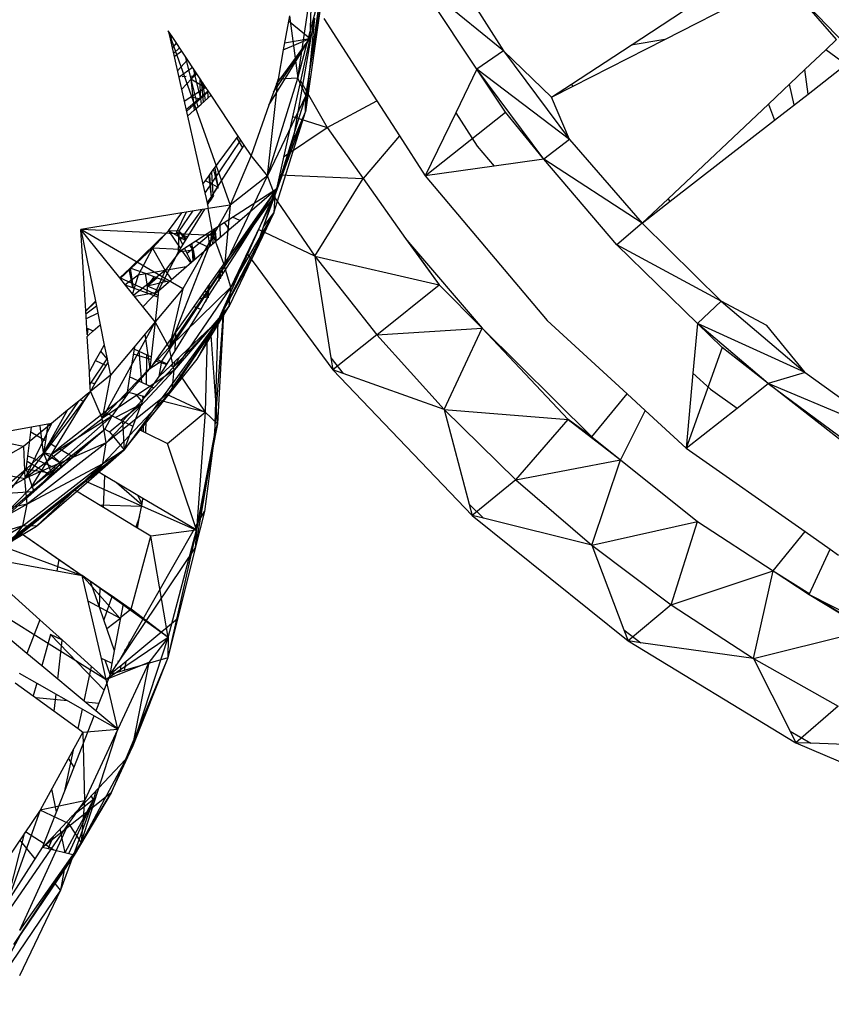
# Model space of a CAD drawing. Extents: x -32.2 to 30.4, y -27.1 to 26.7.
# Drawn here: x 21.7 to 23.2, y -9 to -7.2 of the extents above; entities that cross this region are included whole.
import ezdxf

# ---------------------------------------------------------------- set-up
doc = ezdxf.new("R2010")
doc.units = 0
doc.header["$MEASUREMENT"] = 0
doc.layers.get('0').update_dxf_attribs({"linetype": 'CONTINUOUS'})

msp = doc.modelspace()

# ---------------------------------------------------------------- linework, layer by layer
for p, q in [((22.4694, -7.0788), (22.5778, -7.2502)), ((22.8143, -7.2395), (23.0619, -7.0771)), ((22.1976, -7.301), (22.226, -7.1055)), ((22.8766, -7.2291), (23.0964, -7.1167)), ((22.1976, -7.301), (22.2404, -7.1368)), ((22.2404, -7.1368), (22.2121, -7.3328)), ((22.5289, -7.2844), (22.4223, -7.1234)), ((22.5778, -7.2502), (22.4223, -7.1234)), ((22.2225, -7.1415), (22.2198, -7.2274)), ((23.1181, -7.1417), (23.3014, -7.3329)), ((23.1945, -7.2295), (23.1181, -7.1417)), ((22.2397, -7.1639), (22.2113, -7.363)), ((22.2121, -7.3328), (22.2397, -7.1639)), ((22.1817, -7.1856), (22.18, -7.1951)), ((22.1817, -7.1856), (22.1976, -7.301)), ((22.1886, -7.4169), (22.2284, -7.1897)), ((22.2284, -7.1897), (22.2113, -7.363)), ((22.2453, -7.1901), (22.3438, -7.3429)), ((22.18, -7.1951), (22.1705, -7.2486)), ((22.2198, -7.2274), (22.18, -7.1951)), ((21.9577, -7.2132), (21.9611, -7.228)), ((21.9648, -7.2238), (21.9577, -7.2132)), ((21.9577, -7.2132), (22.0723, -7.5354)), ((21.9606, -7.2258), (21.9638, -7.2223)), ((21.9648, -7.2238), (21.9611, -7.228)), ((21.9611, -7.228), (21.9932, -7.3708)), ((21.9889, -7.2601), (21.9648, -7.2238)), ((22.1524, -7.3266), (22.2198, -7.2274)), ((22.1705, -7.2486), (22.2198, -7.2274)), ((22.1729, -7.2353), (22.2198, -7.2274)), ((22.1848, -7.275), (22.2198, -7.2274)), ((22.1875, -7.2798), (22.2198, -7.2274)), ((22.2198, -7.2274), (22.2024, -7.3058)), ((22.7069, -7.3157), (22.8766, -7.2291)), ((22.8766, -7.2291), (22.8143, -7.2395)), ((23.1746, -7.2483), (23.1945, -7.2295)), ((21.9651, -7.2457), (21.973, -7.2362)), ((21.9672, -7.2552), (21.9786, -7.2447)), ((22.7038, -7.312), (22.8143, -7.2395)), ((21.9827, -7.2508), (21.9686, -7.2614)), ((21.9889, -7.2601), (21.9992, -7.3023)), ((22.0285, -7.3199), (21.9889, -7.2601)), ((22.1705, -7.2486), (22.1608, -7.3029)), ((22.5778, -7.2502), (22.5289, -7.2844)), ((22.6672, -7.336), (22.5778, -7.2502)), ((22.5778, -7.2502), (22.7, -7.4142)), ((23.1358, -7.2849), (23.1746, -7.2483)), ((23.2119, -7.2756), (23.1746, -7.2483)), ((21.9934, -7.267), (21.9744, -7.2874)), ((22.0026, -7.2809), (21.9771, -7.2994)), ((22.0035, -7.2822), (22.0069, -7.2962)), ((22.1439, -7.3506), (22.1875, -7.2798)), ((22.1576, -7.3121), (22.1848, -7.275)), ((22.1848, -7.275), (22.1875, -7.2798)), ((22.5289, -7.2844), (22.4897, -7.3649)), ((22.5815, -7.3639), (22.5289, -7.2844)), ((22.6528, -7.4504), (22.5289, -7.2844)), ((22.7, -7.4142), (22.5289, -7.2844)), ((23.1417, -7.3302), (23.2119, -7.2756)), ((22.01, -7.292), (21.9822, -7.3218)), ((21.9831, -7.2979), (21.9904, -7.2973)), ((21.9978, -7.2968), (22.0069, -7.2962)), ((22.0285, -7.3199), (21.9992, -7.3023)), ((21.9992, -7.3023), (22.003, -7.3359)), ((22.0085, -7.2897), (21.9993, -7.3026)), ((22.0096, -7.2913), (22.0069, -7.2962)), ((22.0069, -7.2962), (22.0172, -7.3388)), ((22.0172, -7.3388), (22.0167, -7.3021)), ((22.1415, -7.4816), (22.1976, -7.301)), ((22.1976, -7.301), (22.1608, -7.3029)), ((22.2121, -7.3328), (22.1976, -7.301)), ((23.0683, -7.3486), (23.1358, -7.2849)), ((23.1417, -7.3302), (23.1358, -7.2849)), ((21.9869, -7.343), (22.027, -7.3175)), ((21.9993, -7.3026), (22.0121, -7.3541)), ((22.0187, -7.305), (22.0221, -7.3453)), ((22.0208, -7.3081), (22.0257, -7.3421)), ((22.0302, -7.3223), (22.0285, -7.3199)), ((22.1415, -7.4816), (22.1608, -7.3029)), ((22.1576, -7.3121), (22.1439, -7.3506)), ((22.1608, -7.3029), (22.1576, -7.3121)), ((22.2024, -7.3058), (22.1579, -7.5054)), ((22.2024, -7.3058), (22.2517, -7.3921)), ((22.6672, -7.336), (22.7038, -7.312)), ((22.6672, -7.336), (22.7069, -7.3157)), ((22.7069, -7.3157), (22.7038, -7.312)), ((23.1161, -7.3501), (23.1073, -7.3118)), ((21.9905, -7.3589), (22.0313, -7.324)), ((21.9913, -7.3625), (22.0322, -7.3254)), ((22.003, -7.3359), (22.0172, -7.3388)), ((22.003, -7.3359), (22.0056, -7.3598)), ((22.0172, -7.3388), (22.0183, -7.3487)), ((22.0183, -7.3487), (22.0309, -7.3375)), ((22.0302, -7.3223), (22.0309, -7.3375)), ((22.0368, -7.3323), (22.0302, -7.3223)), ((22.0309, -7.3375), (22.0368, -7.3323)), ((22.087, -7.408), (22.0368, -7.3323)), ((22.2121, -7.3328), (22.1415, -7.4816)), ((22.2121, -7.3328), (22.1548, -7.5172)), ((22.2113, -7.363), (22.2121, -7.3328)), ((22.7, -7.4142), (22.6672, -7.336)), ((23.0799, -7.3783), (23.1417, -7.3302)), ((22.0056, -7.3598), (22.0183, -7.3487)), ((22.1439, -7.3506), (22.1108, -7.4439)), ((22.2517, -7.3921), (22.3438, -7.3429)), ((22.3438, -7.3429), (22.3855, -7.4076)), ((22.8827, -7.5237), (23.0683, -7.3486)), ((23.0683, -7.3486), (23.0799, -7.3783)), ((21.9932, -7.3708), (22.0056, -7.3598)), ((21.9932, -7.3708), (22.0216, -7.4971)), ((22.1339, -7.5755), (22.2113, -7.363)), ((22.1532, -7.5498), (22.2113, -7.363)), ((22.1548, -7.5172), (22.2113, -7.363)), ((22.1877, -7.3715), (22.2517, -7.3921)), ((22.1886, -7.4169), (22.2113, -7.363)), ((22.433, -7.4813), (22.5815, -7.3639)), ((22.4897, -7.3649), (22.433, -7.4813)), ((22.4897, -7.3649), (22.5294, -7.4264)), ((22.6528, -7.4504), (22.5815, -7.3639)), ((22.1711, -7.4464), (22.2517, -7.3921)), ((22.2517, -7.3921), (22.3182, -7.4863)), ((22.8867, -7.5285), (23.0799, -7.3783)), ((22.0379, -7.4748), (22.087, -7.408)), ((22.0844, -7.4116), (22.0952, -7.4297)), ((22.0982, -7.4248), (22.087, -7.408)), ((22.3855, -7.4076), (22.3182, -7.4863)), ((22.3855, -7.4076), (22.433, -7.4813)), ((22.0253, -7.5138), (22.092, -7.4155)), ((22.04, -7.5159), (22.0982, -7.4248)), ((22.1108, -7.4439), (22.0982, -7.4248)), ((22.1339, -7.5755), (22.1886, -7.4169)), ((22.5294, -7.4264), (22.5606, -7.4634)), ((22.7, -7.4142), (22.6528, -7.4504)), ((22.7, -7.4142), (22.8348, -7.569)), ((22.1108, -7.4439), (22.0723, -7.5354)), ((22.1415, -7.4816), (22.1108, -7.4439)), ((22.5606, -7.4634), (22.433, -7.4813)), ((22.6528, -7.4504), (22.5606, -7.4634)), ((22.7876, -7.6092), (22.6528, -7.4504)), ((22.8348, -7.569), (22.6528, -7.4504)), ((22.0216, -7.4971), (22.0328, -7.4818)), ((22.0328, -7.4818), (22.0379, -7.4748)), ((22.0328, -7.4818), (22.037, -7.5207)), ((22.0336, -7.4807), (22.037, -7.5207)), ((22.0379, -7.4748), (22.04, -7.5159)), ((22.0412, -7.4704), (22.0492, -7.5026)), ((22.0439, -7.4667), (22.0492, -7.5026)), ((22.0616, -7.6484), (22.1415, -7.4816)), ((22.1415, -7.4816), (22.0723, -7.5354)), ((22.1548, -7.5172), (22.1415, -7.4816)), ((22.1636, -7.4797), (22.3182, -7.4863)), ((22.433, -7.4813), (22.6587, -7.7487)), ((22.0216, -7.4971), (22.0293, -7.5315)), ((22.0492, -7.5026), (22.0262, -7.4908)), ((22.037, -7.5207), (22.0492, -7.5026)), ((22.0492, -7.5026), (22.0489, -7.5047)), ((22.049, -7.5045), (22.0492, -7.5026)), ((22.0492, -7.5026), (22.0493, -7.5041)), ((22.2289, -7.6299), (22.3182, -7.4863)), ((22.3182, -7.4863), (22.3964, -7.5972)), ((21.9457, -7.8243), (22.1579, -7.5054)), ((22.033, -7.5262), (22.037, -7.5207)), ((22.041, -7.5176), (22.0343, -7.5285)), ((22.037, -7.5207), (22.0374, -7.5235)), ((22.0374, -7.5235), (22.037, -7.5207)), ((22.037, -7.5207), (22.0374, -7.5235)), ((22.04, -7.5159), (22.041, -7.5176)), ((22.1548, -7.5172), (22.0616, -7.6484)), ((22.1548, -7.5172), (22.0733, -7.6874)), ((22.0764, -7.5578), (22.1579, -7.5054)), ((22.0898, -7.5641), (22.1579, -7.5054)), ((22.1579, -7.5054), (22.1099, -7.5736)), ((22.114, -7.5756), (22.1579, -7.5054)), ((22.1579, -7.5054), (22.1246, -7.5805)), ((22.1476, -7.512), (22.1486, -7.5135)), ((22.1521, -7.5186), (22.2289, -7.6299)), ((22.1548, -7.5172), (22.1532, -7.5498)), ((22.0293, -7.5315), (22.033, -7.5262)), ((22.0293, -7.5315), (22.0301, -7.5352)), ((22.0301, -7.5352), (22.0343, -7.5285)), ((22.0301, -7.5352), (22.0316, -7.5419)), ((22.0723, -7.5354), (22.0316, -7.5419)), ((22.033, -7.5262), (22.0343, -7.5285)), ((22.0723, -7.5354), (22.0404, -7.5917)), ((22.0723, -7.5354), (22.0616, -7.6484)), ((22.8348, -7.569), (22.8827, -7.5237)), ((22.8348, -7.569), (22.8867, -7.5285)), ((22.8867, -7.5285), (22.8827, -7.5237)), ((21.9828, -7.5499), (21.7957, -7.5806)), ((21.9581, -7.5834), (21.9828, -7.5499)), ((21.9906, -7.5486), (21.973, -7.5853)), ((21.9779, -7.5835), (22.003, -7.5466)), ((21.9802, -7.5999), (22.0205, -7.5437)), ((21.9906, -7.5486), (21.9828, -7.5499)), ((21.9846, -7.609), (22.0254, -7.5429)), ((22.0205, -7.5437), (21.9906, -7.5486)), ((22.0254, -7.5429), (22.0205, -7.5437)), ((22.0316, -7.5419), (22.0254, -7.5429)), ((22.0404, -7.5917), (22.0316, -7.5419)), ((22.0502, -7.7482), (22.1532, -7.5498)), ((22.1532, -7.5498), (22.0706, -7.7224)), ((22.1532, -7.5498), (22.0733, -7.6874)), ((22.1156, -7.6285), (22.1532, -7.5498)), ((22.1339, -7.5755), (22.1532, -7.5498)), ((21.9876, -7.6149), (22.0609, -7.5677)), ((22.0528, -7.573), (22.0539, -7.5951)), ((22.0609, -7.5677), (22.0764, -7.5578)), ((22.0609, -7.5677), (22.0706, -7.5808)), ((22.0706, -7.5808), (22.0898, -7.5641)), ((22.0898, -7.5641), (22.0764, -7.5578)), ((22.1099, -7.5736), (22.0881, -7.6045)), ((22.0923, -7.6102), (22.114, -7.5756)), ((22.114, -7.5756), (22.1099, -7.5736)), ((22.1156, -7.6285), (22.1339, -7.5755)), ((22.8348, -7.569), (22.7876, -7.6092)), ((22.9808, -7.7131), (22.8348, -7.569)), ((21.7957, -7.5806), (21.8228, -7.7135)), ((21.8678, -7.6703), (21.7957, -7.5806)), ((21.8047, -7.7309), (21.7957, -7.5806)), ((21.9844, -7.6904), (21.7957, -7.5806)), ((22.0404, -7.5917), (21.7957, -7.5806)), ((21.8869, -7.6519), (21.9581, -7.5834)), ((21.9581, -7.5834), (21.9287, -7.6153)), ((21.9779, -7.5835), (21.9581, -7.5834)), ((21.9895, -7.6012), (21.9581, -7.5834)), ((21.9581, -7.5834), (21.9803, -7.616)), ((22.0404, -7.5917), (21.959, -7.7987)), ((21.9802, -7.5999), (21.973, -7.5853)), ((21.9933, -7.5951), (21.973, -7.5853)), ((21.9767, -7.6219), (21.9779, -7.5835)), ((21.9902, -7.6), (21.9779, -7.5835)), ((21.9779, -7.5835), (21.9916, -7.5978)), ((22.0404, -7.5917), (21.9844, -7.6904)), ((22.0438, -7.5825), (21.9924, -7.6248)), ((22.0005, -7.6412), (22.0706, -7.5808)), ((22.031, -7.587), (22.0338, -7.6125)), ((22.0385, -7.5822), (22.0344, -7.6119)), ((22.0401, -7.607), (22.0425, -7.5796)), ((22.0404, -7.5917), (22.0616, -7.6484)), ((22.0434, -7.579), (22.0438, -7.5825)), ((22.0459, -7.602), (22.0434, -7.579)), ((22.0438, -7.5788), (22.0464, -7.6016)), ((22.0438, -7.5825), (22.0459, -7.602)), ((22.1246, -7.5805), (22.1042, -7.6264)), ((22.2289, -7.6299), (22.1246, -7.5805)), ((21.9767, -7.6219), (21.9846, -7.609)), ((21.9846, -7.609), (21.9802, -7.5999)), ((22.0012, -7.6079), (21.99, -7.6134)), ((22.0039, -7.6185), (21.9968, -7.609)), ((22.0012, -7.6079), (21.9998, -7.6071)), ((22.0002, -7.6068), (22.0012, -7.6079)), ((22.0039, -7.6185), (22.0012, -7.6079)), ((22.0064, -7.6361), (22.0012, -7.6079)), ((22.0012, -7.6079), (22.0028, -7.6392)), ((22.0322, -7.6139), (22.0077, -7.602)), ((22.0881, -7.6045), (22.0259, -7.6929)), ((22.0317, -7.7047), (22.0923, -7.6102)), ((22.0881, -7.6045), (22.0923, -7.6102)), ((22.3964, -7.5972), (22.4024, -7.6042)), ((22.3964, -7.5972), (22.4588, -7.6832)), ((22.4024, -7.6042), (22.4588, -7.6832)), ((22.4024, -7.6042), (22.5384, -7.763)), ((22.937, -7.7545), (22.7876, -7.6092)), ((22.9808, -7.7131), (22.7876, -7.6092)), ((21.9287, -7.6153), (21.8688, -7.6715)), ((21.9287, -7.6153), (21.902, -7.6649)), ((21.9794, -7.6175), (21.9287, -7.6153)), ((21.9287, -7.6153), (21.952, -7.6563)), ((21.9396, -7.6937), (21.9767, -7.6219)), ((21.9794, -7.6202), (21.952, -7.6563)), ((21.9767, -7.6219), (21.9876, -7.6149)), ((21.9767, -7.6219), (22.0039, -7.6185)), ((21.9993, -7.6422), (21.982, -7.6185)), ((22.0005, -7.6412), (21.9876, -7.6149)), ((22.0039, -7.6185), (22.0068, -7.6358)), ((22.1042, -7.6264), (22.0502, -7.7482)), ((22.0502, -7.7482), (22.1156, -7.6285)), ((22.1042, -7.6264), (22.262, -7.8401)), ((22.2289, -7.6299), (22.4588, -7.6832)), ((22.2289, -7.6299), (22.2585, -7.8178)), ((22.2289, -7.6299), (22.3439, -7.7755)), ((21.958, -7.6779), (22.0005, -7.6412)), ((21.959, -7.7987), (22.0616, -7.6484)), ((22.0733, -7.6874), (22.0616, -7.6484)), ((21.8678, -7.6703), (21.8869, -7.6519)), ((21.902, -7.6649), (21.8779, -7.6829)), ((21.8844, -7.6543), (21.8915, -7.6886)), ((21.8868, -7.652), (21.8926, -7.689)), ((21.9155, -7.6623), (21.8869, -7.6519)), ((21.902, -7.6649), (21.8912, -7.6994)), ((21.952, -7.6563), (21.8936, -7.7023)), ((21.952, -7.6563), (21.902, -7.6649)), ((21.9189, -7.6852), (21.9155, -7.6623)), ((21.9312, -7.6681), (21.9155, -7.6623)), ((21.952, -7.6563), (21.9331, -7.6977)), ((21.9906, -7.6498), (21.952, -7.6563)), ((21.952, -7.6563), (21.9638, -7.6729)), ((22.0516, -7.6564), (22.051, -7.6763)), ((22.0519, -7.656), (22.0539, -7.6717)), ((22.0526, -7.655), (22.0544, -7.6709)), ((22.0567, -7.6491), (22.0576, -7.6658)), ((21.8787, -7.6839), (21.8678, -7.6703)), ((21.9386, -7.7026), (21.8682, -7.6699)), ((21.9188, -7.6986), (21.8787, -7.6839)), ((21.9331, -7.7516), (21.8787, -7.6839)), ((21.9189, -7.6852), (21.9312, -7.6681)), ((21.9371, -7.6702), (21.9189, -7.6852)), ((21.955, -7.6768), (21.9189, -7.6852)), ((21.958, -7.6779), (21.9312, -7.6681)), ((21.9396, -7.6943), (21.958, -7.6779)), ((22.0317, -7.7047), (22.0337, -7.6818)), ((22.0317, -7.7047), (22.0322, -7.6839)), ((22.3439, -7.7755), (22.4588, -7.6832)), ((22.5384, -7.763), (22.4588, -7.6832)), ((21.9331, -7.6977), (21.8954, -7.7047)), ((21.9107, -7.7236), (21.9396, -7.6937)), ((21.9188, -7.6986), (21.9189, -7.6852)), ((21.9383, -7.7058), (21.9188, -7.6986)), ((21.9396, -7.6943), (21.9189, -7.6852)), ((21.9844, -7.6904), (21.9331, -7.7516)), ((21.9394, -7.696), (21.9331, -7.6977)), ((21.9396, -7.6943), (21.9383, -7.7058)), ((22.0733, -7.6874), (21.959, -7.7987)), ((21.9844, -7.6904), (21.959, -7.7987)), ((22.0733, -7.6874), (21.9686, -7.8408)), ((22.0204, -7.7006), (22.0047, -7.723)), ((22.0259, -7.6929), (22.0204, -7.7006)), ((22.0317, -7.7047), (22.0204, -7.7006)), ((22.0317, -7.7047), (22.0259, -7.6929)), ((22.0706, -7.7224), (22.0733, -7.6874)), ((21.8047, -7.7309), (21.8228, -7.7135)), ((21.823, -7.7145), (21.8048, -7.7315)), ((21.8228, -7.7135), (21.8316, -7.7569)), ((21.9383, -7.7058), (21.9331, -7.7516)), ((22.0147, -7.7087), (22.0317, -7.7047)), ((22.0181, -7.7289), (22.0317, -7.7047)), ((22.0267, -7.7152), (22.0317, -7.7047)), ((22.0317, -7.7047), (22.0316, -7.7073)), ((22.0318, -7.7069), (22.0317, -7.7047)), ((22.0328, -7.7054), (22.0317, -7.7047)), ((22.9808, -7.7131), (22.937, -7.7545)), ((23.0653, -7.758), (22.9808, -7.7131)), ((22.9808, -7.7131), (23.1367, -7.845)), ((21.8066, -7.7629), (21.8047, -7.7309)), ((21.8246, -7.7227), (21.8051, -7.7373)), ((21.8272, -7.7353), (21.8056, -7.7456)), ((21.9436, -7.9041), (22.0706, -7.7224)), ((21.9646, -7.878), (22.0706, -7.7224)), ((22.0706, -7.7224), (21.9686, -7.8408)), ((21.9704, -7.8051), (22.0181, -7.7289)), ((22.0047, -7.723), (21.9715, -7.7701)), ((22.0181, -7.7289), (22.0047, -7.723)), ((22.0108, -7.8203), (22.0706, -7.7224)), ((22.0433, -7.9614), (22.0604, -7.7252)), ((22.0605, -7.7251), (22.0487, -7.94)), ((22.0502, -7.7482), (22.0706, -7.7224)), ((21.8188, -7.7683), (21.8316, -7.7569)), ((21.8316, -7.7569), (21.8392, -7.7944)), ((21.9331, -7.7516), (21.8353, -7.9303)), ((21.9331, -7.7516), (21.8961, -7.7957)), ((21.9331, -7.7516), (21.9259, -7.8159)), ((21.959, -7.7987), (21.9331, -7.7516)), ((22.0491, -7.7493), (21.9519, -7.8837)), ((21.9696, -7.8328), (22.0491, -7.7493)), ((21.9698, -7.8249), (22.0491, -7.7493)), ((22.0108, -7.8203), (22.0502, -7.7482)), ((22.0491, -7.7493), (22.0433, -7.9614)), ((22.0491, -7.7493), (22.0502, -7.7482)), ((22.6587, -7.7487), (22.8068, -7.8845)), ((22.937, -7.7545), (22.9287, -7.8464)), ((22.9825, -7.7987), (22.937, -7.7545)), ((23.068, -7.8655), (22.937, -7.7545)), ((23.1367, -7.845), (22.937, -7.7545)), ((21.8066, -7.7629), (21.8086, -7.7638)), ((21.8073, -7.7746), (21.8066, -7.7629)), ((21.8086, -7.7638), (21.8073, -7.7746)), ((21.8092, -7.7768), (21.8073, -7.7746)), ((21.8086, -7.7638), (21.8188, -7.7683)), ((21.8092, -7.7768), (21.8188, -7.7683)), ((21.9142, -7.7741), (21.9234, -7.8384)), ((21.9715, -7.7701), (21.9361, -7.8204)), ((21.9704, -7.8051), (21.9715, -7.7701)), ((22.03, -7.7674), (22.03, -7.7694)), ((22.0359, -7.7632), (22.0358, -7.7619)), ((22.0487, -7.94), (22.0362, -7.7675)), ((22.3439, -7.7755), (22.262, -7.8401)), ((22.3439, -7.7755), (22.5384, -7.763)), ((22.3439, -7.7755), (22.4682, -7.9138)), ((22.4682, -7.9138), (22.5384, -7.763)), ((22.5384, -7.763), (22.7417, -7.9643)), ((22.5384, -7.763), (22.6978, -7.9323)), ((23.1367, -7.845), (23.0653, -7.758)), ((21.8076, -7.7783), (21.8092, -7.7768)), ((21.8115, -7.8436), (21.8076, -7.7783)), ((22.0298, -7.7764), (22.026, -7.9188)), ((21.8232, -7.8229), (21.8328, -7.8058)), ((21.8328, -7.8058), (21.8392, -7.7944)), ((21.8444, -7.82), (21.8328, -7.8058)), ((21.8353, -7.9303), (21.959, -7.7987)), ((21.8392, -7.7944), (21.8444, -7.82)), ((21.8961, -7.7957), (21.8506, -7.85)), ((21.8867, -7.8529), (21.8951, -7.8022)), ((21.9253, -7.8214), (21.8935, -7.8115)), ((21.8951, -7.8022), (21.8961, -7.7957)), ((21.8951, -7.8022), (21.9177, -7.8122)), ((21.9034, -7.8059), (21.908, -7.863)), ((21.9171, -7.8673), (21.9177, -7.8122)), ((21.9177, -7.8122), (21.9259, -7.8159)), ((21.9555, -7.829), (21.9704, -7.8051)), ((21.9686, -7.8408), (21.959, -7.7987)), ((22.9825, -7.7987), (22.9162, -7.9848)), ((23.068, -7.8655), (22.9825, -7.7987)), ((21.8115, -7.8436), (21.8232, -7.8229)), ((21.8129, -7.8667), (21.8445, -7.8201)), ((21.8232, -7.8229), (21.8427, -7.8321)), ((21.8427, -7.8321), (21.8459, -7.827)), ((21.8444, -7.82), (21.8459, -7.827)), ((21.8459, -7.827), (21.8506, -7.85)), ((21.9259, -7.8159), (21.9234, -7.8384)), ((21.9361, -7.8204), (21.9234, -7.8384)), ((21.9457, -7.8243), (21.9234, -7.8384)), ((21.9545, -7.8306), (21.9335, -7.824)), ((21.9361, -7.8204), (21.9555, -7.829)), ((21.9407, -7.8527), (21.9457, -7.8243)), ((21.9407, -7.8527), (21.9555, -7.829)), ((21.9436, -7.9041), (22.0108, -7.8203)), ((21.9623, -7.832), (21.9698, -7.8249)), ((21.9696, -7.8328), (21.9698, -7.8249)), ((21.9718, -7.8306), (21.9783, -7.8168)), ((22.2585, -7.8178), (22.2816, -7.847)), ((22.2585, -7.8178), (22.262, -7.8401)), ((21.8127, -7.8635), (21.8115, -7.8436)), ((21.8219, -7.8659), (21.8427, -7.8321)), ((21.9686, -7.8408), (21.8353, -7.9303)), ((21.9686, -7.8408), (21.8424, -7.9752)), ((21.9234, -7.8384), (21.8812, -7.8859)), ((21.9307, -7.8737), (21.968, -7.8345)), ((21.9407, -7.8527), (21.9623, -7.832)), ((21.9678, -7.8347), (21.9616, -7.8328)), ((21.9623, -7.832), (21.968, -7.8345)), ((21.9646, -7.878), (21.9686, -7.8408)), ((21.968, -7.8345), (21.9696, -7.8328)), ((21.978, -7.8478), (22.026, -7.9188)), ((22.262, -7.8401), (22.5203, -8.1094)), ((22.2816, -7.847), (22.262, -7.8401)), ((22.4682, -7.9138), (22.2816, -7.847)), ((22.9287, -7.8464), (22.9162, -7.9848)), ((22.9287, -7.8464), (22.9611, -7.8761)), ((23.1367, -7.845), (23.068, -7.8655)), ((23.1367, -7.845), (23.3008, -7.9636)), ((21.8219, -7.8659), (21.8127, -7.8635)), ((21.8137, -7.8802), (21.8127, -7.8635)), ((21.8506, -7.85), (21.8137, -7.8802)), ((21.8137, -7.8802), (21.8219, -7.8659)), ((21.8506, -7.85), (21.8353, -7.9303)), ((21.8819, -7.8815), (21.8867, -7.8529)), ((21.8867, -7.8529), (21.9171, -7.8673)), ((21.9105, -7.8949), (21.9407, -7.8527)), ((23.0105, -7.9108), (23.068, -7.8655)), ((23.2126, -7.9785), (23.068, -7.8655)), ((23.068, -7.8655), (23.2614, -8.0086)), ((23.3008, -7.9636), (23.068, -7.8655)), ((21.8137, -7.8802), (21.6922, -8.0412)), ((21.8073, -7.8896), (21.8124, -7.8813)), ((21.8124, -7.8813), (21.8073, -7.8855)), ((21.8137, -7.8802), (21.8124, -7.8813)), ((21.8137, -7.8802), (21.8353, -7.9303)), ((21.8366, -8.0142), (21.9646, -7.878)), ((21.9646, -7.878), (21.8424, -7.9752)), ((21.876, -7.9884), (21.9646, -7.878)), ((21.8812, -7.8859), (21.8819, -7.8815)), ((21.8981, -7.8857), (21.8819, -7.8815)), ((21.9151, -7.8901), (21.9307, -7.8737)), ((21.9171, -7.8673), (21.9307, -7.8737)), ((21.9519, -7.8837), (21.9422, -7.8971)), ((21.9436, -7.9041), (21.9646, -7.878)), ((21.9519, -7.8837), (22.026, -7.9188)), ((22.7417, -7.9643), (22.8068, -7.8845)), ((22.8068, -7.8845), (22.8404, -7.9153)), ((22.9611, -7.8761), (23.0105, -7.9108)), ((21.7269, -7.9938), (21.7913, -7.8986)), ((21.7497, -7.9831), (21.8016, -7.8988)), ((21.7951, -7.8955), (21.7712, -7.9151)), ((21.8073, -7.8855), (21.7951, -7.8955)), ((21.7951, -7.8955), (21.8016, -7.8988)), ((21.8016, -7.8988), (21.8073, -7.8896)), ((21.8073, -7.8855), (21.8073, -7.8896)), ((21.8812, -7.8859), (21.8403, -7.9183)), ((21.8812, -7.8859), (21.8529, -7.9258)), ((21.9073, -7.9035), (21.8599, -7.9282)), ((21.8728, -7.9354), (21.9105, -7.8949)), ((21.9073, -7.9035), (21.8922, -7.9445)), ((21.909, -7.8989), (21.8981, -7.8857)), ((21.9151, -7.8901), (21.8981, -7.8857)), ((21.909, -7.8989), (21.9073, -7.9035)), ((21.9105, -7.8949), (21.909, -7.8989)), ((21.9101, -7.8888), (21.9106, -7.8948)), ((21.9105, -7.8949), (21.9151, -7.8901)), ((21.9422, -7.8971), (21.9165, -7.9326)), ((22.026, -7.9188), (21.9422, -7.8971)), ((21.7371, -7.9757), (21.7712, -7.9151)), ((21.7712, -7.9151), (21.7412, -7.9397)), ((21.8403, -7.9183), (21.7547, -7.986)), ((21.8403, -7.9183), (21.8599, -7.9282)), ((21.9068, -7.9049), (21.8705, -7.9335)), ((21.876, -7.9884), (21.9436, -7.9041)), ((21.9561, -7.9767), (22.026, -7.9188)), ((22.026, -7.9188), (22.01, -8.1365)), ((22.0487, -7.94), (22.026, -7.9188)), ((22.4682, -7.9138), (22.6978, -7.9323)), ((22.4682, -7.9138), (22.5147, -8.0887)), ((22.4682, -7.9138), (22.601, -8.0437)), ((22.8404, -7.9153), (22.7945, -8.0066)), ((22.8404, -7.9153), (22.9162, -7.9848)), ((22.9162, -7.9848), (23.0105, -7.9108)), ((21.7412, -7.9397), (21.6896, -7.982)), ((21.6922, -8.0412), (21.8353, -7.9303)), ((21.7412, -7.9397), (21.6922, -8.0412)), ((21.8529, -7.9258), (21.7037, -8.0578)), ((21.7412, -7.9397), (21.7347, -7.9409)), ((21.8529, -7.9258), (21.7414, -7.9965)), ((21.8424, -7.9752), (21.8353, -7.9303)), ((21.8529, -7.9258), (21.84, -7.95)), ((21.8489, -7.9551), (21.8728, -7.9354)), ((21.8599, -7.9282), (21.8922, -7.9445)), ((21.8728, -7.9354), (21.876, -7.9884)), ((21.9165, -7.9326), (21.9036, -7.9503)), ((21.9111, -7.94), (21.9111, -7.954)), ((21.9162, -7.9566), (21.9165, -7.9326)), ((22.601, -8.0437), (22.6978, -7.9323)), ((22.7417, -7.9643), (22.6978, -7.9323)), ((22.6978, -7.9323), (22.7945, -8.0066)), ((21.6488, -8.1138), (21.84, -7.95)), ((21.7043, -7.9464), (21.6666, -7.9532)), ((21.6965, -8.0098), (21.7031, -7.9556)), ((21.7031, -7.9556), (21.7043, -7.9464)), ((21.7302, -7.9716), (21.7031, -7.9556)), ((21.7037, -8.0578), (21.84, -7.95)), ((21.7347, -7.9409), (21.7043, -7.9464)), ((21.7269, -7.9938), (21.7203, -7.9435)), ((21.7347, -7.9409), (21.7302, -7.9716)), ((21.84, -7.95), (21.7813, -8.0017)), ((21.84, -7.95), (21.8489, -7.9551)), ((21.8489, -7.9551), (21.876, -7.9884)), ((21.8922, -7.9445), (21.876, -7.9884)), ((21.9036, -7.9503), (21.876, -7.9884)), ((21.9036, -7.9503), (21.9162, -7.9566)), ((21.9088, -7.9431), (21.9083, -7.9526)), ((21.9162, -7.9566), (21.9561, -7.9767)), ((22.0487, -7.94), (22.01, -8.1365)), ((22.0433, -7.9614), (22.0487, -7.94)), ((21.6896, -7.982), (21.6032, -7.9647)), ((21.8424, -7.9752), (21.6922, -8.0412)), ((21.8424, -7.9752), (21.6963, -8.0884)), ((21.7302, -7.9716), (21.7269, -7.9938)), ((21.7269, -7.9938), (21.7371, -7.9757)), ((21.7497, -7.9831), (21.7371, -7.9757)), ((21.8366, -8.0142), (21.8424, -7.9752)), ((22.0433, -7.9614), (22.0074, -8.17)), ((22.01, -8.1365), (22.0433, -7.9614)), ((22.0433, -7.9614), (22.0244, -8.1025)), ((22.7417, -7.9643), (22.7945, -8.0066)), ((21.6088, -8.2051), (21.876, -7.9884)), ((21.6896, -7.982), (21.6118, -8.026)), ((21.6503, -8.1657), (21.876, -7.9884)), ((21.6576, -8.162), (21.876, -7.9884)), ((21.659, -8.1613), (21.876, -7.9884)), ((21.6896, -7.982), (21.6922, -8.0412)), ((21.7269, -7.9938), (21.6947, -8.0242)), ((21.7414, -7.9965), (21.7269, -7.9938)), ((21.7582, -8.0129), (21.7269, -7.9938)), ((21.7269, -7.9938), (21.7412, -8.0322)), ((21.7414, -7.9965), (21.7497, -7.9831)), ((21.7547, -7.986), (21.7414, -7.9965)), ((21.7813, -8.0017), (21.7547, -7.986)), ((21.8154, -8.041), (21.876, -7.9884)), ((21.876, -7.9884), (21.8258, -8.0279)), ((21.876, -7.9884), (21.8366, -8.0142)), ((22.008, -8.1307), (21.9561, -7.9767)), ((22.9162, -7.9848), (23.1365, -8.1395)), ((21.6947, -8.0242), (21.6965, -8.0098)), ((21.7414, -8.0369), (21.6965, -8.0098)), ((21.6978, -7.9995), (21.7552, -8.0247)), ((21.7037, -8.0578), (21.7414, -7.9965)), ((21.7414, -7.9965), (21.7582, -8.0129)), ((21.7813, -8.0017), (21.7414, -8.0369)), ((22.601, -8.0437), (22.7945, -8.0066)), ((22.7414, -8.1643), (22.7945, -8.0066)), ((22.7945, -8.0066), (22.9372, -8.1208)), ((21.6118, -8.026), (21.6922, -8.0412)), ((21.6947, -8.0242), (21.6133, -8.0933)), ((21.6947, -8.0242), (21.6594, -8.0688)), ((21.6886, -8.129), (21.8366, -8.0142)), ((21.7412, -8.0322), (21.6947, -8.0242)), ((21.6947, -8.0242), (21.7089, -8.0655)), ((21.8366, -8.0142), (21.6963, -8.0884)), ((21.7137, -8.1294), (21.8366, -8.0142)), ((21.7582, -8.0129), (21.7412, -8.0322)), ((21.7582, -8.0129), (21.76, -8.0205)), ((21.7585, -8.0218), (21.7582, -8.0129)), ((21.7829, -8.0618), (21.8258, -8.0279)), ((21.8258, -8.0279), (21.7846, -8.0629)), ((21.8154, -8.041), (21.8366, -8.0142)), ((21.8399, -8.0362), (21.8258, -8.0279)), ((21.5559, -8.1182), (21.6922, -8.0412)), ((21.7414, -8.0369), (21.6493, -8.118)), ((21.6963, -8.0884), (21.6922, -8.0412)), ((21.7412, -8.0322), (21.7121, -8.0627)), ((21.7137, -8.1294), (21.8154, -8.041)), ((21.7433, -8.0352), (21.7412, -8.0322)), ((21.8032, -8.0458), (22.01, -8.1365)), ((21.8375, -8.0948), (21.8399, -8.0362)), ((21.9014, -8.0725), (21.8399, -8.0362)), ((21.9086, -8.09), (21.8618, -8.0491)), ((22.601, -8.0437), (22.5203, -8.1094)), ((22.601, -8.0437), (22.7414, -8.1643)), ((21.6488, -8.1138), (21.7037, -8.0578)), ((21.7084, -8.0659), (21.6594, -8.0688)), ((21.6826, -8.1409), (21.7829, -8.0618)), ((21.7846, -8.0629), (21.6851, -8.1427)), ((21.7846, -8.0629), (21.7829, -8.0618)), ((21.8375, -8.0948), (21.7846, -8.0629)), ((21.909, -8.0878), (21.9014, -8.0725)), ((21.9108, -8.078), (21.9014, -8.0725)), ((21.909, -8.0878), (21.9108, -8.078)), ((21.9101, -8.0776), (21.9103, -8.0806)), ((22.006, -8.1342), (21.9108, -8.078)), ((21.6963, -8.0884), (21.5559, -8.1182)), ((21.6963, -8.0884), (21.5572, -8.1671)), ((21.6886, -8.129), (21.6963, -8.0884)), ((21.8297, -8.0901), (21.9082, -8.0922)), ((21.8977, -8.1311), (21.8375, -8.0948)), ((21.9046, -8.1112), (21.909, -8.0878)), ((22.0244, -8.1025), (22.0074, -8.17)), ((22.008, -8.1307), (22.0244, -8.1025)), ((22.5147, -8.0887), (22.541, -8.1146)), ((22.5147, -8.0887), (22.5203, -8.1094)), ((21.9046, -8.1112), (21.8977, -8.1311)), ((21.9006, -8.1329), (21.9046, -8.1112)), ((22.5203, -8.1094), (22.8087, -8.3416)), ((22.541, -8.1146), (22.5203, -8.1094)), ((22.7414, -8.1643), (22.541, -8.1146)), ((22.7414, -8.1643), (22.9372, -8.1208)), ((22.8882, -8.2748), (22.9372, -8.1208)), ((22.9372, -8.1208), (23.0771, -8.2122)), ((21.5476, -8.2088), (21.6886, -8.129)), ((21.6886, -8.129), (21.5572, -8.1671)), ((21.6674, -8.1569), (21.6886, -8.129)), ((21.6674, -8.1569), (21.7137, -8.1294)), ((21.7137, -8.1294), (21.6886, -8.129)), ((21.8656, -8.3808), (22.006, -8.1342)), ((21.9006, -8.1329), (21.8977, -8.1311)), ((21.9255, -8.1479), (21.9006, -8.1329)), ((22.01, -8.1365), (21.9255, -8.1479)), ((22.01, -8.1365), (21.9567, -8.3728)), ((21.9571, -8.3353), (22.01, -8.1365)), ((22.01, -8.1365), (22.006, -8.1342)), ((22.01, -8.1365), (22.0074, -8.17)), ((22.01, -8.1365), (22.008, -8.1307)), ((23.0771, -8.2122), (23.1365, -8.1395)), ((23.1365, -8.1395), (23.1824, -8.1717)), ((21.6527, -8.1645), (21.6826, -8.1409)), ((21.6851, -8.1427), (21.6674, -8.1569)), ((21.6826, -8.1409), (21.6851, -8.1427)), ((21.6826, -8.1409), (21.6851, -8.1427)), ((21.6859, -8.1432), (21.7983, -8.2204)), ((21.6859, -8.1432), (21.7553, -8.1909)), ((21.8892, -8.2829), (21.9255, -8.1479)), ((21.9571, -8.3353), (21.9255, -8.1479)), ((21.6556, -8.168), (21.7983, -8.2204)), ((21.8656, -8.3808), (22.0074, -8.17)), ((22.0074, -8.17), (21.9567, -8.3728)), ((22.0074, -8.17), (21.9747, -8.3006)), ((22.7414, -8.1643), (22.8009, -8.3211)), ((22.7414, -8.1643), (22.8882, -8.2748)), ((23.1441, -8.256), (23.1824, -8.1717)), ((23.1824, -8.1717), (23.1983, -8.1828)), ((21.6293, -8.1893), (21.7513, -8.2118)), ((21.7553, -8.1909), (21.7513, -8.2118)), ((21.7553, -8.1909), (21.7983, -8.2204)), ((21.7201, -8.3026), (21.6147, -8.2079)), ((21.7513, -8.2118), (21.7983, -8.2204)), ((22.8882, -8.2748), (23.0771, -8.2122)), ((23.0406, -8.3744), (23.0771, -8.2122)), ((23.0771, -8.2122), (23.1441, -8.256)), ((23.0771, -8.2122), (23.1448, -8.2545)), ((21.8338, -8.374), (21.7983, -8.2204)), ((21.7983, -8.2204), (21.8129, -8.2305)), ((21.8678, -8.2997), (21.7983, -8.2204)), ((21.7983, -8.2204), (21.8892, -8.2829)), ((21.9571, -8.3353), (21.7983, -8.2204)), ((21.83, -8.2793), (21.8129, -8.2305)), ((21.8129, -8.2305), (21.8315, -8.2433)), ((21.5661, -8.24), (21.8427, -8.4128)), ((21.83, -8.2793), (21.8315, -8.2433)), ((21.8315, -8.2433), (21.8535, -8.2584)), ((21.8535, -8.2584), (21.8382, -8.3026)), ((21.8535, -8.2584), (21.8745, -8.2729)), ((23.1441, -8.256), (23.3772, -8.375)), ((23.1441, -8.256), (23.2521, -8.3214)), ((23.1616, -8.2649), (23.2521, -8.3214)), ((21.6958, -8.3646), (21.6002, -8.2849)), ((21.8678, -8.2997), (21.8093, -8.2682)), ((21.8382, -8.3026), (21.83, -8.2793)), ((21.8583, -8.36), (21.8745, -8.2729)), ((21.8892, -8.2829), (21.8678, -8.2997)), ((21.8745, -8.2729), (21.8892, -8.2829)), ((21.9571, -8.3353), (21.8892, -8.2829)), ((22.8882, -8.2748), (22.8087, -8.3416)), ((22.8882, -8.2748), (23.0406, -8.3744)), ((21.7201, -8.3026), (21.6958, -8.3646)), ((21.762, -8.3403), (21.7201, -8.3026)), ((21.8583, -8.36), (21.8382, -8.3026)), ((21.8696, -8.2996), (21.8441, -8.3195)), ((21.9747, -8.3006), (21.8683, -8.3887)), ((21.9747, -8.3006), (21.9567, -8.3728)), ((22.8009, -8.3211), (22.8321, -8.3449)), ((22.8009, -8.3211), (22.8087, -8.3416)), ((23.0406, -8.3744), (23.2521, -8.3214)), ((21.7398, -8.3299), (21.7234, -8.3875)), ((21.762, -8.3403), (21.7398, -8.3299)), ((21.8388, -8.4329), (21.7398, -8.3299)), ((21.7531, -8.4123), (21.7615, -8.3401)), ((21.8157, -8.3886), (21.762, -8.3403)), ((21.9571, -8.3353), (21.8427, -8.4128)), ((21.891, -8.5388), (21.9571, -8.3353)), ((21.9571, -8.3353), (21.9214, -8.3816)), ((21.9571, -8.3353), (21.9567, -8.3728)), ((21.877, -8.3572), (21.8746, -8.3674)), ((21.885, -8.3435), (21.883, -8.3549)), ((22.8087, -8.3416), (23.1193, -8.53)), ((22.8321, -8.3449), (22.8087, -8.3416)), ((23.0406, -8.3744), (22.8321, -8.3449)), ((21.7234, -8.3875), (21.6958, -8.3646)), ((21.841, -8.3774), (21.8338, -8.374)), ((21.8427, -8.4128), (21.8338, -8.374)), ((21.9567, -8.3728), (21.8502, -8.4037)), ((21.8539, -8.3835), (21.8583, -8.36)), ((21.9567, -8.3728), (21.8785, -8.5609)), ((21.9567, -8.3728), (21.891, -8.5388)), ((23.0406, -8.3744), (23.1085, -8.5088)), ((23.0406, -8.3744), (23.1974, -8.4623)), ((21.8018, -8.4529), (21.7234, -8.3875)), ((21.8018, -8.4529), (21.8157, -8.3886)), ((21.8427, -8.4128), (21.8157, -8.3886)), ((21.8502, -8.4037), (21.841, -8.3774)), ((21.8539, -8.3835), (21.841, -8.3774)), ((21.9214, -8.3816), (21.8427, -8.4128)), ((21.8502, -8.4037), (21.8539, -8.3835)), ((21.8502, -8.4037), (21.8614, -8.387)), ((21.8671, -8.3897), (21.8502, -8.4037)), ((21.8614, -8.387), (21.8601, -8.3864)), ((21.8614, -8.387), (21.8656, -8.3808)), ((21.9214, -8.3816), (21.8641, -8.5048)), ((21.8656, -8.3808), (21.8648, -8.3785)), ((21.8683, -8.3887), (21.8671, -8.3897)), ((21.869, -8.3906), (21.8671, -8.3897)), ((21.869, -8.3906), (21.8683, -8.3887)), ((21.869, -8.3906), (21.8686, -8.3984)), ((21.8698, -8.3875), (21.869, -8.3906)), ((21.8788, -8.38), (21.876, -8.3962)), ((21.9214, -8.3816), (21.891, -8.5388)), ((21.6814, -8.4014), (21.7141, -8.4199)), ((21.8502, -8.4037), (21.8238, -8.4712)), ((21.8641, -8.5048), (21.8427, -8.4128)), ((21.6744, -8.4192), (21.7075, -8.4432)), ((21.7141, -8.4199), (21.7075, -8.4432)), ((21.7141, -8.4199), (21.7986, -8.4677)), ((21.7075, -8.4432), (21.7909, -8.5037)), ((21.7711, -8.4522), (21.7129, -8.4471)), ((21.7463, -8.4714), (21.7499, -8.4402)), ((21.7909, -8.5037), (21.7986, -8.4677)), ((21.7986, -8.4677), (21.8203, -8.48)), ((21.8238, -8.4712), (21.8018, -8.4529)), ((21.8292, -8.4572), (21.8045, -8.4551)), ((23.1974, -8.4623), (23.1193, -8.53)), ((21.766, -8.6191), (21.8203, -8.48)), ((21.8203, -8.48), (21.8641, -8.5048)), ((21.8641, -8.5048), (21.8238, -8.4712)), ((21.7909, -8.5037), (21.7997, -8.5101)), ((21.7997, -8.5101), (21.7829, -8.5406)), ((21.7964, -8.7152), (21.8641, -8.5048)), ((21.7997, -8.5101), (21.8641, -8.5048)), ((21.7997, -8.5101), (21.8026, -8.6372)), ((21.8641, -8.5048), (21.8026, -8.6372)), ((23.1085, -8.5088), (23.1471, -8.5309)), ((23.1085, -8.5088), (23.1193, -8.53)), ((21.7829, -8.5406), (21.7205, -8.6545)), ((21.766, -8.6191), (21.7829, -8.5406)), ((21.891, -8.5388), (21.7964, -8.7152)), ((21.8521, -8.6223), (21.891, -8.5388)), ((21.8785, -8.5609), (21.891, -8.5388)), ((23.1193, -8.53), (23.4431, -8.6692)), ((23.1471, -8.5309), (23.1193, -8.53)), ((23.3576, -8.5381), (23.1471, -8.5309)), ((21.7832, -8.575), (21.7732, -8.5583)), ((21.8785, -8.5609), (21.7793, -8.6663)), ((21.8785, -8.5609), (21.8521, -8.6223)), ((21.725, -8.7239), (21.766, -8.6191)), ((21.8521, -8.6223), (21.725, -8.7239)), ((21.7509, -8.6578), (21.742, -8.6153)), ((21.8521, -8.6223), (21.7835, -8.7377)), ((21.7964, -8.7152), (21.8521, -8.6223)), ((21.8192, -8.6352), (21.8151, -8.6283)), ((21.8233, -8.6195), (21.8192, -8.6352)), ((21.8026, -8.6372), (21.7205, -8.6545)), ((21.8192, -8.6352), (21.766, -8.7336)), ((21.8192, -8.6352), (21.773, -8.7352)), ((21.8026, -8.6372), (21.7732, -8.6794)), ((21.8192, -8.6352), (21.7793, -8.6663)), ((21.8192, -8.6352), (21.782, -8.7373)), ((21.8026, -8.6372), (21.7964, -8.7152)), ((21.7205, -8.6545), (21.6445, -8.8646)), ((21.7205, -8.6545), (21.6452, -8.7652)), ((21.7732, -8.6794), (21.7205, -8.6545)), ((21.7793, -8.6663), (21.745, -8.7027)), ((21.7732, -8.6794), (21.6445, -8.8646)), ((21.7732, -8.6794), (21.6824, -8.877)), ((21.7732, -8.6794), (21.7964, -8.7152)), ((21.662, -8.815), (21.6922, -8.6961)), ((21.7278, -8.7169), (21.6933, -8.6944)), ((21.745, -8.7027), (21.725, -8.7239)), ((21.7351, -8.7263), (21.745, -8.7027)), ((21.7668, -8.7338), (21.7575, -8.6894)), ((21.672, -8.9028), (21.7964, -8.7152)), ((21.7964, -8.7152), (21.6824, -8.877)), ((21.7115, -8.7448), (21.683, -8.7096)), ((21.746, -8.7289), (21.7301, -8.7185)), ((21.7835, -8.7377), (21.7964, -8.7152)), ((21.5428, -9.006), (21.725, -8.7239)), ((21.7835, -8.7377), (21.6843, -8.8844)), ((21.7351, -8.7263), (21.725, -8.7239)), ((21.766, -8.7336), (21.7351, -8.7263)), ((21.7835, -8.7377), (21.766, -8.7336)), ((21.7798, -8.7433), (21.7582, -8.8025)), ((21.7651, -8.765), (21.7582, -8.8025)), ((21.7582, -8.8025), (21.7481, -8.7901)), ((21.7582, -8.8025), (21.6144, -9.0137)), ((21.7582, -8.8025), (21.6825, -8.9609)), ((21.6843, -8.8844), (21.6144, -9.0137)), ((21.6843, -8.8844), (21.672, -8.9028))]:
    msp.add_line(p, q)

doc.saveas('drawing.dxf')
